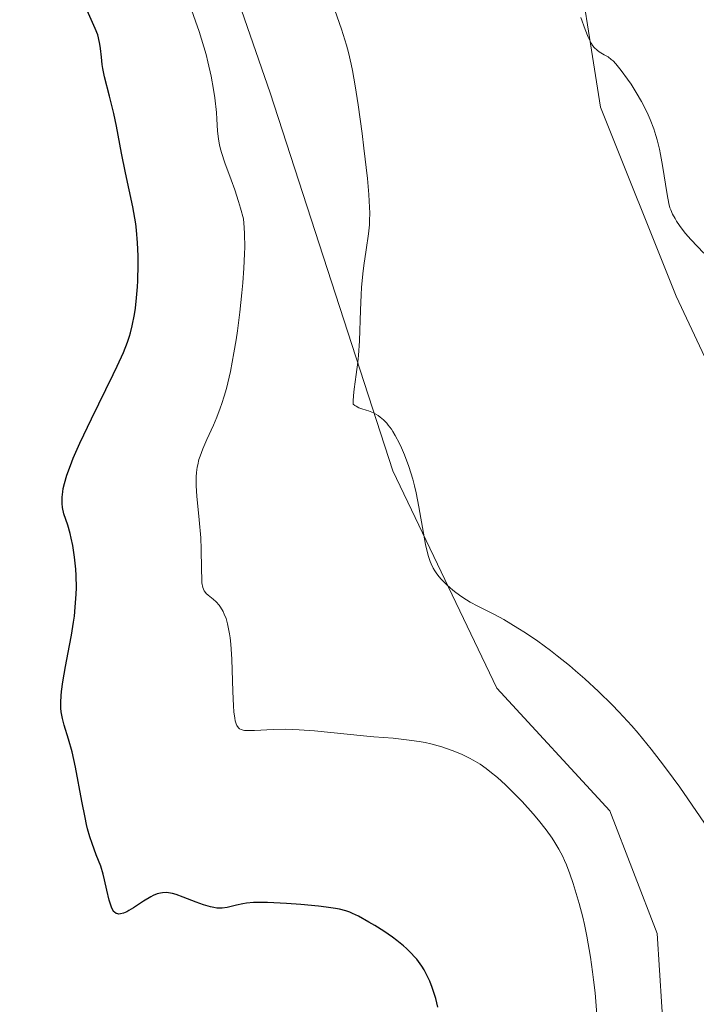
# Model space of a CAD drawing. Units: metres. Extents: x 632681 to 636172, y 4657969 to 4660348.
# Drawn here: x 633428 to 633502, y 4659082 to 4659189 of the extents above; entities that cross this region are included whole.
import ezdxf

# ---------------------------------------------------------------- set-up
doc = ezdxf.new("R2010")
doc.units = ezdxf.units.M
doc.header["$MEASUREMENT"] = 0
for name, color, linetype, lineweight in [('Cultivos herbáceos CxS', 92, 'Continuous', 0), ('Curva de nivel maestra', 36, 'Continuous', 30), ('Curva de nivel normal', 36, 'Continuous', 0), ('Matorral', 135, 'Continuous', 0), ('Matorral CxS', 135, 'Continuous', 0)]:
    doc.layers.add(name, color=color, linetype=linetype, lineweight=lineweight)

# ---------------------------------------------------------------- blocks, each defined once
blk = doc.blocks.new('*U152')
at = {"layer": 'Matorral CxS', "color": 135, "linetype": 'Continuous', "lineweight": 0}
for points in [[(633418, 4659313.84, 484.59), (633430.41, 4659280.73, 484.42), (633430.41, 4659254.86, 486.68), (633437.65, 4659232.09, 488.23), (633455.23, 4659181.39, 492.34), (633468.67, 4659140, 490.4), (633480.05, 4659116.2, 491.77), (633492.46, 4659102.74, 491.81), (633497.63, 4659089.29, 491.98), (633498.67, 4659073.25, 492.68)], [(633540.04, 4659075.32, 490.38), (633539, 4659087.74, 489.26), (633521.42, 4659106.36, 487.97), (633510.04, 4659124.99, 486.67), (633507.98, 4659141.55, 485.83), (633499.7, 4659159.14, 485.52), (633491.43, 4659179.84, 485.24), (633488.33, 4659199.5, 484.06)]]:
    blk.add_polyline3d(points, dxfattribs=at)
blk = doc.blocks.new('*U162')
at = {"layer": 'Cultivos herbáceos CxS', "color": 92, "linetype": 'Continuous', "lineweight": 0}
for points in [[(633488.33, 4659199.5, 484.06), (633491.43, 4659179.84, 485.24), (633499.7, 4659159.14, 485.52), (633507.98, 4659141.55, 485.83), (633510.04, 4659124.99, 486.67), (633521.42, 4659106.36, 487.97), (633539, 4659087.74, 489.26), (633540.04, 4659075.32, 490.38)], [(633498.67, 4659073.25, 492.68), (633497.63, 4659089.29, 491.98), (633492.46, 4659102.74, 491.81), (633480.05, 4659116.2, 491.77), (633468.67, 4659140, 490.4), (633455.23, 4659181.39, 492.34), (633437.65, 4659232.09, 488.23), (633430.41, 4659254.86, 486.68), (633430.41, 4659280.73, 484.42), (633418, 4659313.84, 484.59)]]:
    blk.add_polyline3d(points, dxfattribs=at)
blk = doc.blocks.new('*U180')
at = {"layer": 'Curva de nivel normal', "color": 36, "linetype": 'Continuous', "lineweight": 0}
blk.add_polyline3d([(633462.32, 4659190.47, 490), (633463.05, 4659188.37, 490), (633463.59, 4659186.64, 490), (633463.82, 4659185.83, 490), (633464.11, 4659184.55, 490), (633464.25, 4659183.84, 490), (633464.54, 4659182.17, 490), (633464.86, 4659180.09, 490), (633465.29, 4659176.94, 490), (633465.5, 4659175.33, 490), (633465.88, 4659172.03, 490), (633466.04, 4659170.27, 490), (633466.08, 4659169.53, 490), (633466.13, 4659168.21, 490), (633466.11, 4659167.43, 490), (633466.09, 4659166.94, 490), (633466, 4659165.96, 490), (633465.75, 4659164.21, 490), (633465.49, 4659162.49, 490), (633465.37, 4659161.56, 490), (633465.23, 4659160.07, 490), (633465.18, 4659159.27, 490), (633465.11, 4659157.61, 490), (633465.01, 4659154.23, 490), (633464.91, 4659152.64, 490), (633464.84, 4659151.9, 490), (633464.66, 4659150.54, 490), (633464.44, 4659148.95, 490), (633464.36, 4659148.24, 490), (633464.32, 4659147.61, 490), (633464.32, 4659147.31, 490), (633464.5, 4659147.15, 490), (633464.63, 4659147.06, 490), (633464.93, 4659146.91, 490), (633465.27, 4659146.79, 490), (633465.75, 4659146.63, 490), (633466, 4659146.55, 490), (633466.56, 4659146.33, 490), (633467.05, 4659146.05, 490), (633467.29, 4659145.88, 490), (633467.64, 4659145.58, 490), (633467.99, 4659145.22, 490), (633468.16, 4659145.01, 490), (633468.5, 4659144.55, 490), (633468.67, 4659144.29, 490), (633468.93, 4659143.86, 490), (633469.39, 4659143, 490), (633469.61, 4659142.52, 490), (633469.95, 4659141.74, 490), (633470.42, 4659140.46, 490), (633470.85, 4659139.07, 490), (633471.04, 4659138.34, 490), (633471.21, 4659137.59, 490), (633471.52, 4659136.06, 490), (633472.03, 4659133.17, 490), (633472.26, 4659131.93, 490), (633472.47, 4659131.01, 490), (633472.58, 4659130.6, 490), (633472.77, 4659130.06, 490), (633472.87, 4659129.81, 490), (633473.09, 4659129.34, 490), (633473.28, 4659129.02, 490), (633473.42, 4659128.81, 490), (633473.72, 4659128.4, 490), (633473.98, 4659128.1, 490), (633474.57, 4659127.49, 490), (633475.23, 4659126.91, 490), (633475.55, 4659126.66, 490), (633476.22, 4659126.19, 490), (633476.74, 4659125.86, 490), (633477.13, 4659125.62, 490), (633477.96, 4659125.18, 490), (633479.79, 4659124.26, 490), (633480.83, 4659123.7, 490), (633482.38, 4659122.77, 490), (633483.22, 4659122.23, 490), (633484.55, 4659121.33, 490), (633485.96, 4659120.3, 490), (633486.68, 4659119.74, 490), (633488.01, 4659118.67, 490), (633488.68, 4659118.1, 490), (633489.7, 4659117.21, 490), (633491.22, 4659115.82, 490), (633492.72, 4659114.35, 490), (633493.44, 4659113.6, 490), (633494.86, 4659112.05, 490), (633495.56, 4659111.24, 490), (633496.98, 4659109.5, 490), (633497.97, 4659108.23, 490), (633498.65, 4659107.32, 490), (633500.11, 4659105.32, 490), (633500.99, 4659104.07, 490), (633502.84, 4659101.41, 490)], dxfattribs=at)
blk = doc.blocks.new('*U191')
at = {"layer": 'Curva de nivel normal', "color": 36, "linetype": 'Continuous', "lineweight": 0}
blk.add_polyline3d([(633491.03, 4659080.45, 495), (633490.83, 4659082.81, 495), (633490.67, 4659084.24, 495), (633490.56, 4659085.12, 495), (633490.32, 4659086.73, 495), (633489.92, 4659089, 495), (633489.66, 4659090.29, 495), (633489.47, 4659091.08, 495), (633489.08, 4659092.58, 495), (633488.65, 4659094.06, 495), (633488.43, 4659094.79, 495), (633488.07, 4659095.84, 495), (633487.69, 4659096.83, 495), (633487.49, 4659097.29, 495), (633487.29, 4659097.73, 495), (633486.87, 4659098.54, 495), (633486.43, 4659099.28, 495), (633486.12, 4659099.76, 495), (633485.45, 4659100.68, 495), (633484.62, 4659101.72, 495), (633484.03, 4659102.42, 495), (633482.82, 4659103.76, 495), (633481.61, 4659105.02, 495), (633481.01, 4659105.6, 495), (633480.12, 4659106.41, 495), (633479.31, 4659107.07, 495), (633478.89, 4659107.39, 495), (633478.22, 4659107.84, 495), (633477.47, 4659108.29, 495), (633477.06, 4659108.51, 495), (633476.26, 4659108.9, 495), (633475.83, 4659109.09, 495), (633475.15, 4659109.37, 495), (633474.03, 4659109.76, 495), (633472.83, 4659110.09, 495), (633472.2, 4659110.23, 495), (633471.54, 4659110.35, 495), (633470.16, 4659110.54, 495), (633468.7, 4659110.69, 495), (633466.59, 4659110.86, 495), (633465.46, 4659110.96, 495), (633460.08, 4659111.5, 495), (633458.39, 4659111.62, 495), (633457.61, 4659111.66, 495), (633456.87, 4659111.68, 495), (633455.55, 4659111.66, 495), (633453.49, 4659111.56, 495), (633452.75, 4659111.54, 495), (633452.4, 4659111.56, 495), (633452.24, 4659111.58, 495), (633452.03, 4659111.65, 495), (633451.86, 4659111.74, 495), (633451.78, 4659111.81, 495), (633451.64, 4659111.97, 495), (633451.58, 4659112.08, 495), (633451.5, 4659112.26, 495), (633451.39, 4659112.6, 495), (633451.34, 4659112.89, 495), (633451.25, 4659113.59, 495), (633451.2, 4659114.24, 495), (633451.13, 4659115.81, 495), (633451.01, 4659119.36, 495), (633450.9, 4659120.99, 495), (633450.83, 4659121.7, 495), (633450.77, 4659122.13, 495), (633450.63, 4659122.88, 495), (633450.55, 4659123.22, 495), (633450.38, 4659123.81, 495), (633450.19, 4659124.3, 495), (633450.05, 4659124.58, 495), (633449.78, 4659125.05, 495), (633449.62, 4659125.27, 495), (633449.3, 4659125.64, 495), (633448.98, 4659125.92, 495), (633448.59, 4659126.23, 495), (633448.42, 4659126.37, 495), (633448.21, 4659126.57, 495), (633448.12, 4659126.67, 495), (633447.99, 4659126.86, 495), (633447.85, 4659127.22, 495), (633447.74, 4659127.72, 495), (633447.71, 4659128.04, 495), (633447.68, 4659129.26, 495), (633447.66, 4659131.42, 495), (633447.61, 4659132.66, 495), (633447.45, 4659134.64, 495), (633447.19, 4659137.21, 495), (633447.12, 4659138.35, 495), (633447.11, 4659139.34, 495), (633447.14, 4659139.8, 495), (633447.22, 4659140.38, 495), (633447.27, 4659140.66, 495), (633447.41, 4659141.23, 495), (633447.53, 4659141.61, 495), (633447.84, 4659142.42, 495), (633448.28, 4659143.44, 495), (633449, 4659145, 495), (633449.37, 4659145.89, 495), (633449.75, 4659146.85, 495), (633449.93, 4659147.37, 495), (633450.19, 4659148.18, 495), (633450.43, 4659149.03, 495), (633450.59, 4659149.63, 495), (633450.87, 4659150.89, 495), (633451.25, 4659152.91, 495), (633451.48, 4659154.34, 495), (633451.62, 4659155.33, 495), (633451.89, 4659157.38, 495), (633452.12, 4659159.51, 495), (633452.22, 4659160.58, 495), (633452.34, 4659162.18, 495), (633452.42, 4659163.75, 495), (633452.43, 4659164.5, 495), (633452.41, 4659165.96, 495), (633452.38, 4659166.64, 495), (633452.28, 4659167.61, 495), (633451.96, 4659168.77, 495), (633451.74, 4659169.48, 495), (633451.33, 4659170.76, 495), (633450.93, 4659171.88, 495), (633450.25, 4659173.73, 495), (633449.87, 4659174.86, 495), (633449.73, 4659175.37, 495), (633449.66, 4659175.69, 495), (633449.55, 4659176.32, 495), (633449.45, 4659177.24, 495), (633449.37, 4659178.53, 495), (633449.32, 4659179.24, 495), (633449.15, 4659180.87, 495), (633449.02, 4659181.77, 495), (633448.76, 4659183.23, 495), (633448.4, 4659184.79, 495), (633448.19, 4659185.6, 495), (633447.95, 4659186.43, 495), (633447.42, 4659188.11, 495), (633445.79, 4659192.8, 495)], dxfattribs=at)
blk = doc.blocks.new('*U197')
at = {"layer": 'Curva de nivel maestra', "color": 36, "linetype": 'Continuous', "lineweight": 30}
blk.add_polyline3d([(633473.6, 4659081.23, 500), (633473.36, 4659082.18, 500), (633473.24, 4659082.61, 500), (633472.98, 4659083.4, 500), (633472.7, 4659084.1, 500), (633472.51, 4659084.53, 500), (633472.09, 4659085.32, 500), (633471.83, 4659085.72, 500), (633471.66, 4659085.99, 500), (633471.28, 4659086.49, 500), (633471.07, 4659086.73, 500), (633470.64, 4659087.2, 500), (633470.17, 4659087.66, 500), (633469.83, 4659087.96, 500), (633469.09, 4659088.55, 500), (633468.63, 4659088.89, 500), (633467.67, 4659089.55, 500), (633466.68, 4659090.17, 500), (633466.04, 4659090.55, 500), (633464.88, 4659091.19, 500), (633464.25, 4659091.51, 500), (633463.95, 4659091.63, 500), (633463.51, 4659091.79, 500), (633462.8, 4659091.98, 500), (633462.38, 4659092.06, 500), (633461.37, 4659092.2, 500), (633460.53, 4659092.3, 500), (633458.57, 4659092.48, 500), (633457.02, 4659092.6, 500), (633454.91, 4659092.7, 500), (633454.33, 4659092.71, 500), (633453.38, 4659092.69, 500), (633452.63, 4659092.63, 500), (633452.22, 4659092.57, 500), (633451.51, 4659092.42, 500), (633450.51, 4659092.16, 500), (633449.96, 4659092.09, 500), (633449.57, 4659092.09, 500), (633449.36, 4659092.1, 500), (633449.03, 4659092.15, 500), (633448.67, 4659092.22, 500), (633447.91, 4659092.44, 500), (633447.12, 4659092.73, 500), (633445.69, 4659093.29, 500), (633444.91, 4659093.58, 500), (633444.51, 4659093.69, 500), (633444.28, 4659093.74, 500), (633443.85, 4659093.79, 500), (633443.42, 4659093.78, 500), (633443.19, 4659093.74, 500), (633442.82, 4659093.64, 500), (633442.39, 4659093.46, 500), (633442.15, 4659093.34, 500), (633441.35, 4659092.85, 500), (633440.23, 4659092.12, 500), (633439.73, 4659091.81, 500), (633439.51, 4659091.69, 500), (633439.13, 4659091.52, 500), (633438.81, 4659091.45, 500), (633438.63, 4659091.44, 500), (633438.52, 4659091.45, 500), (633438.33, 4659091.51, 500), (633438.16, 4659091.63, 500), (633438.08, 4659091.71, 500), (633437.97, 4659091.87, 500), (633437.82, 4659092.2, 500), (633437.74, 4659092.41, 500), (633437.58, 4659092.95, 500), (633437.33, 4659094.05, 500), (633437.06, 4659095.2, 500), (633436.9, 4659095.8, 500), (633436.64, 4659096.68, 500), (633436.16, 4659097.93, 500), (633435.69, 4659099.17, 500), (633435.45, 4659099.91, 500), (633435.21, 4659100.76, 500), (633435.09, 4659101.24, 500), (633434.92, 4659102.03, 500), (633434.57, 4659103.79, 500), (633433.87, 4659107.54, 500), (633433.5, 4659109.21, 500), (633433.11, 4659110.59, 500), (633432.63, 4659112.12, 500), (633432.44, 4659112.85, 500), (633432.32, 4659113.6, 500), (633432.28, 4659114, 500), (633432.26, 4659114.64, 500), (633432.29, 4659115.33, 500), (633432.34, 4659115.83, 500), (633432.48, 4659116.88, 500), (633432.77, 4659118.56, 500), (633433.23, 4659120.86, 500), (633433.44, 4659121.98, 500), (633433.67, 4659123.4, 500), (633433.76, 4659124.08, 500), (633433.86, 4659125.06, 500), (633433.95, 4659126.49, 500), (633433.97, 4659127.18, 500), (633433.94, 4659128.54, 500), (633433.9, 4659129.22, 500), (633433.77, 4659130.54, 500), (633433.57, 4659131.81, 500), (633433.41, 4659132.61, 500), (633433.29, 4659133.11, 500), (633433.02, 4659134.05, 500), (633432.61, 4659135.3, 500), (633432.46, 4659135.96, 500), (633432.41, 4659136.43, 500), (633432.4, 4659136.69, 500), (633432.41, 4659137.1, 500), (633432.48, 4659137.71, 500), (633432.54, 4659138.05, 500), (633432.67, 4659138.59, 500), (633432.94, 4659139.52, 500), (633433.33, 4659140.59, 500), (633433.64, 4659141.37, 500), (633434.37, 4659143.04, 500), (633435.62, 4659145.69, 500), (633438.01, 4659150.54, 500), (633438.46, 4659151.47, 500), (633439.14, 4659152.97, 500), (633439.59, 4659154.1, 500), (633439.8, 4659154.73, 500), (633439.91, 4659155.12, 500), (633440.1, 4659155.88, 500), (633440.33, 4659157.13, 500), (633440.44, 4659157.82, 500), (633440.57, 4659158.93, 500), (633440.66, 4659160.15, 500), (633440.7, 4659160.79, 500), (633440.74, 4659162.61, 500), (633440.73, 4659163.56, 500), (633440.67, 4659164.98, 500), (633440.56, 4659166.37, 500), (633440.48, 4659167.04, 500), (633440.39, 4659167.68, 500), (633440.17, 4659168.91, 500), (633439.35, 4659172.64, 500), (633438.93, 4659174.78, 500), (633438.38, 4659177.74, 500), (633438.08, 4659179.14, 500), (633437.62, 4659181.03, 500), (633437.07, 4659183.16, 500), (633436.87, 4659184.08, 500), (633436.8, 4659184.5, 500), (633436.71, 4659185.3, 500), (633436.61, 4659186.27, 500), (633436.55, 4659186.73, 500), (633436.41, 4659187.42, 500), (633436.31, 4659187.76, 500), (633436.05, 4659188.45, 500), (633435.01, 4659190.75, 500)], dxfattribs=at)

msp = doc.modelspace()

# ---------------------------------------------------------------- linework, layer by layer
at = {"layer": 'Cultivos herbáceos CxS', "color": 92, "linetype": 'Continuous', "lineweight": 0}
for points in [[(633418, 4659313.84, 484.59), (633430.41, 4659280.73, 484.42), (633430.41, 4659254.86, 486.68), (633437.65, 4659232.09, 488.23), (633455.23, 4659181.39, 492.34), (633468.67, 4659140, 490.4), (633480.05, 4659116.2, 491.77), (633492.46, 4659102.74, 491.81), (633497.63, 4659089.29, 491.98), (633498.67, 4659073.25, 492.68)], [(633540.04, 4659075.32, 490.38), (633539, 4659087.74, 489.26), (633521.42, 4659106.36, 487.97), (633510.04, 4659124.99, 486.67), (633507.98, 4659141.55, 485.83), (633499.7, 4659159.14, 485.52), (633491.43, 4659179.84, 485.24), (633488.33, 4659199.5, 484.06)]]:
    msp.add_polyline3d(points, dxfattribs=at)
at = {"layer": 'Curva de nivel normal', "color": 36, "linetype": 'Continuous', "lineweight": 0}
msp.add_polyline3d([(633489.25, 4659189.66, 485), (633489.75, 4659188.35, 485), (633490.08, 4659187.5, 485), (633490.4, 4659186.86, 485), (633490.6, 4659186.55, 485), (633490.74, 4659186.37, 485), (633491.04, 4659186.08, 485), (633491.29, 4659185.9, 485), (633491.84, 4659185.58, 485), (633492.25, 4659185.33, 485), (633492.61, 4659185.07, 485), (633492.8, 4659184.9, 485), (633493.11, 4659184.57, 485), (633493.7, 4659183.84, 485), (633494.39, 4659182.9, 485), (633494.77, 4659182.35, 485), (633495.35, 4659181.44, 485), (633495.91, 4659180.47, 485), (633496.18, 4659179.98, 485), (633496.66, 4659178.98, 485), (633496.88, 4659178.48, 485), (633497.26, 4659177.45, 485), (633497.49, 4659176.74, 485), (633497.63, 4659176.26, 485), (633497.88, 4659175.24, 485), (633498, 4659174.65, 485), (633498.23, 4659173.44, 485), (633498.72, 4659170.25, 485), (633498.91, 4659169.27, 485), (633499.04, 4659168.82, 485), (633499.13, 4659168.57, 485), (633499.33, 4659168.11, 485), (633499.59, 4659167.62, 485), (633499.75, 4659167.33, 485), (633500.07, 4659166.86, 485), (633500.49, 4659166.31, 485), (633500.74, 4659166, 485), (633501.34, 4659165.33, 485), (633502.75, 4659163.82, 485)], dxfattribs=at)
at = {"layer": 'Matorral', "color": 135, "linetype": 'Continuous', "lineweight": 0}
for points in [[(633418, 4659313.84, 484.59), (633430.41, 4659280.73, 484.42), (633430.41, 4659254.86, 486.68), (633437.65, 4659232.09, 488.23), (633455.23, 4659181.39, 492.34), (633468.67, 4659140, 490.4), (633480.05, 4659116.2, 491.77), (633492.46, 4659102.74, 491.81), (633497.63, 4659089.29, 491.98), (633498.67, 4659073.25, 492.68)], [(633540.04, 4659075.32, 490.38), (633539, 4659087.74, 489.26), (633521.42, 4659106.36, 487.97), (633510.04, 4659124.99, 486.67), (633507.98, 4659141.55, 485.83), (633499.7, 4659159.14, 485.52), (633491.43, 4659179.84, 485.24), (633488.33, 4659199.5, 484.06)]]:
    msp.add_polyline3d(points, dxfattribs=at)

# ---------------------------------------------------------------- block references
at = {"layer": 'Cultivos herbáceos CxS', "color": 92, "linetype": 'Continuous', "lineweight": 0}
msp.add_blockref('*U162', (0, 0), dxfattribs=at)
at = {"layer": 'Curva de nivel maestra', "color": 36, "linetype": 'Continuous', "lineweight": 30}
msp.add_blockref('*U197', (0, 0), dxfattribs=at)
at = {"layer": 'Curva de nivel normal', "color": 36, "linetype": 'Continuous', "lineweight": 0}
for name in ['*U180', '*U191']:
    msp.add_blockref(name, (0, 0), dxfattribs=at)
at = {"layer": 'Matorral CxS', "color": 135, "linetype": 'Continuous', "lineweight": 0}
msp.add_blockref('*U152', (0, 0), dxfattribs=at)

doc.saveas('drawing.dxf')
